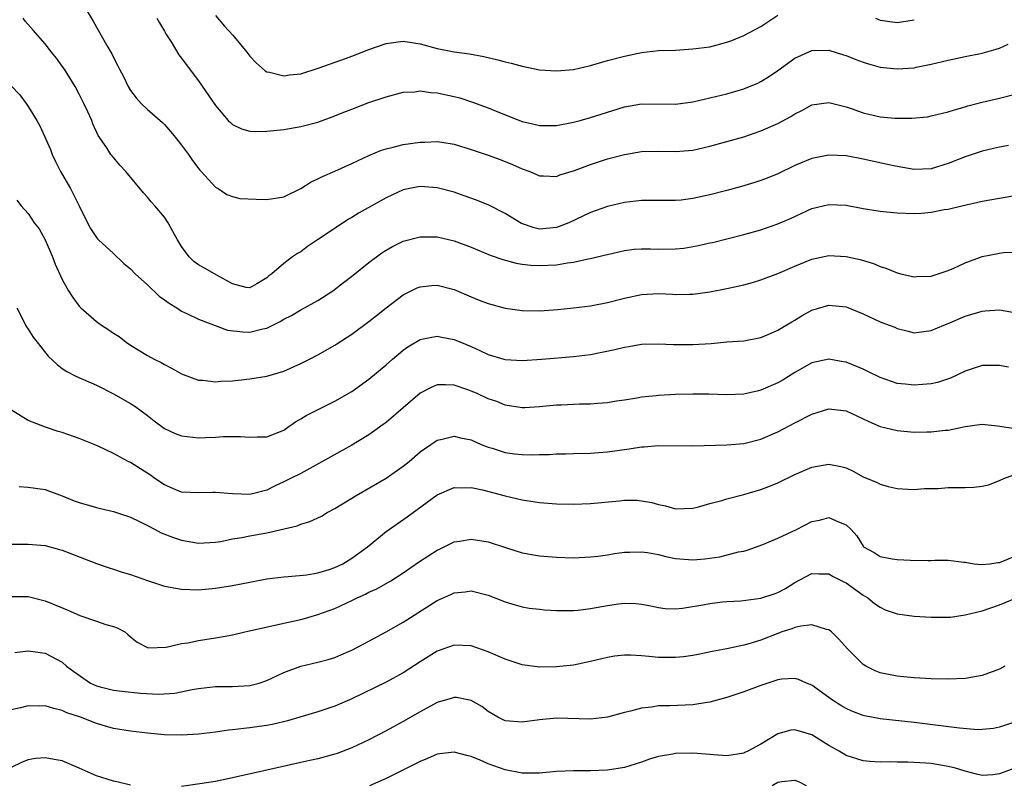
# Model space of a CAD drawing. Units: inches. Extents: x 2589000 to 2592000, y 1530000 to 1533000.
# Drawn here: x 2589634 to 2589750, y 1531467 to 1531557 of the extents above; entities that cross this region are included whole.
import ezdxf

# ---------------------------------------------------------------- set-up
doc = ezdxf.new("R2010")
doc.units = ezdxf.units.IN
doc.header["$MEASUREMENT"] = 0
doc.layers.add('LD25891530_2ft', color=93, linetype='Continuous')

msp = doc.modelspace()

# ---------------------------------------------------------------- linework, layer by layer
at = {"layer": 'LD25891530_2ft'}
for points, elevation in [([(2589641.15, 1531559.15), (2589642.63, 1531556.63), (2589643, 1531555.95), (2589644.22, 1531553.78), (2589644.8, 1531552.8), (2589645, 1531552.37), (2589645.5, 1531551.5), (2589645.73, 1531551), (2589646.17, 1531550.17), (2589646.72, 1531549), (2589647, 1531548.53), (2589647.67, 1531547.67), (2589648.27, 1531547), (2589649, 1531546.3), (2589650.75, 1531544.75), (2589651, 1531544.51), (2589651.71, 1531543.71), (2589652.3, 1531543), (2589653, 1531542.11), (2589653.46, 1531541.46), (2589653.81, 1531541), (2589654.29, 1531540.29), (2589655.15, 1531539.15), (2589655.31, 1531539), (2589657, 1531537.16), (2589657.28, 1531537), (2589658.32, 1531536.32), (2589659, 1531536.06), (2589659.86, 1531535.86), (2589661.75, 1531535.75), (2589663, 1531535.72), (2589665, 1531536.04), (2589667, 1531537.03), (2589668.2, 1531537.8), (2589669, 1531538.14), (2589669.56, 1531538.44), (2589671, 1531539.05), (2589673, 1531539.94), (2589675, 1531540.9), (2589676.48, 1531541.52), (2589677, 1531541.67), (2589677.86, 1531541.86), (2589679, 1531542.16), (2589681, 1531542.46), (2589681.54, 1531542.46), (2589683, 1531542.54), (2589683.56, 1531542.44), (2589685, 1531542.23), (2589687, 1531541.61), (2589689, 1531540.91), (2589690.39, 1531540.4), (2589691.83, 1531539.83), (2589693, 1531539.32), (2589693.87, 1531539), (2589695, 1531538.51), (2589695.49, 1531538.51), (2589697, 1531538.42), (2589697.4, 1531538.6), (2589699.12, 1531539.12), (2589701, 1531539.83), (2589703, 1531540.48), (2589705, 1531541.02), (2589707, 1531541.36), (2589709, 1531541.4), (2589711, 1531541.34), (2589713, 1531541.52), (2589715, 1531541.97), (2589717, 1531542.52), (2589719, 1531543.09), (2589721, 1531543.77), (2589723, 1531544.64), (2589724.53, 1531545.47), (2589725, 1531545.77), (2589725.83, 1531546.17), (2589727, 1531546.83), (2589729, 1531547.12), (2589731, 1531546.6), (2589731.59, 1531546.41), (2589733, 1531545.89), (2589735, 1531545.41), (2589736.73, 1531545.27), (2589737, 1531545.26), (2589738.72, 1531545.28), (2589740.55, 1531545.44), (2589741, 1531545.53), (2589743, 1531546), (2589743.74, 1531546.26), (2589745, 1531546.6), (2589745.3, 1531546.7), (2589747, 1531547.14), (2589749, 1531547.62), (2589751, 1531548.14)], 7970), ([(2589750.06, 1531542.06), (2589749, 1531541.86), (2589748.31, 1531541.69), (2589747, 1531541.38), (2589745, 1531540.73), (2589743, 1531539.95), (2589741, 1531539.34), (2589739, 1531539.23), (2589737, 1531539.59), (2589735.85, 1531539.85), (2589733, 1531540.47), (2589731, 1531540.85), (2589729, 1531540.94), (2589727, 1531540.54), (2589725, 1531539.71), (2589723, 1531538.75), (2589721.76, 1531538.24), (2589721, 1531537.94), (2589720.29, 1531537.71), (2589718.75, 1531537.25), (2589717, 1531536.8), (2589715, 1531536.29), (2589713, 1531535.85), (2589711.66, 1531535.66), (2589711, 1531535.59), (2589709, 1531535.59), (2589707.62, 1531535.62), (2589707, 1531535.61), (2589705, 1531535.38), (2589703, 1531534.91), (2589701, 1531534.21), (2589698.47, 1531533), (2589697, 1531532.43), (2589695, 1531532.26), (2589694.39, 1531532.39), (2589692.9, 1531532.9), (2589691, 1531534.08), (2589689.06, 1531535.06), (2589687.64, 1531535.64), (2589686.17, 1531536.17), (2589685, 1531536.57), (2589683, 1531537.11), (2589681, 1531537.26), (2589680.78, 1531537.22), (2589679, 1531536.86), (2589677, 1531535.94), (2589673.84, 1531534.16), (2589673, 1531533.62), (2589672.6, 1531533.4), (2589671.96, 1531533), (2589668.97, 1531531), (2589667.8, 1531530.2), (2589667, 1531529.59), (2589666.62, 1531529.38), (2589666.03, 1531529), (2589665, 1531528.21), (2589663.61, 1531527), (2589663.23, 1531526.77), (2589663, 1531526.53), (2589661.84, 1531525.84), (2589661, 1531525.37), (2589660.58, 1531525.42), (2589659, 1531525.85), (2589657.14, 1531526.86), (2589655.68, 1531527.68), (2589655, 1531528.07), (2589654.44, 1531528.44), (2589653.89, 1531529), (2589653, 1531530.2), (2589652.51, 1531531), (2589651.99, 1531531.99), (2589651.42, 1531533), (2589651, 1531533.65), (2589649.86, 1531535), (2589649.45, 1531535.45), (2589649, 1531536), (2589648.52, 1531536.52), (2589646.45, 1531539), (2589645.76, 1531539.76), (2589644.84, 1531540.84), (2589644.71, 1531541), (2589644.22, 1531541.78), (2589643.22, 1531543.22), (2589642.6, 1531544.6), (2589642.45, 1531545), (2589642.01, 1531545.99), (2589641.54, 1531547), (2589641, 1531548.08), (2589640.5, 1531549), (2589639.25, 1531551), (2589639, 1531551.37), (2589638.31, 1531552.31), (2589637.74, 1531553), (2589637, 1531553.98), (2589635.57, 1531555.57), (2589634.65, 1531556.65), (2589634.42, 1531557)], 7968), ([(2589650.11, 1531557), (2589650.43, 1531556.43), (2589651, 1531555.49), (2589651.17, 1531555.17), (2589651.77, 1531554.23), (2589652.7, 1531552.7), (2589653, 1531552.32), (2589653.55, 1531551.55), (2589655, 1531549.66), (2589657, 1531546.74), (2589658.49, 1531545), (2589658.74, 1531544.74), (2589659, 1531544.53), (2589660.03, 1531544.03), (2589661, 1531543.73), (2589661.69, 1531543.69), (2589663, 1531543.73), (2589663.8, 1531543.8), (2589665, 1531543.95), (2589667, 1531544.27), (2589669, 1531544.81), (2589671, 1531545.54), (2589672.04, 1531545.96), (2589673, 1531546.34), (2589675, 1531547.09), (2589677, 1531547.76), (2589679, 1531548.3), (2589680.37, 1531548.37), (2589681, 1531548.46), (2589682.28, 1531548.28), (2589683, 1531548.25), (2589685, 1531547.82), (2589685.65, 1531547.65), (2589687.16, 1531547.16), (2589689, 1531546.46), (2589689.92, 1531546.08), (2589693, 1531544.88), (2589694.54, 1531544.54), (2589695, 1531544.42), (2589697, 1531544.41), (2589699, 1531544.79), (2589699.78, 1531545), (2589701, 1531545.33), (2589702.25, 1531545.75), (2589705, 1531546.59), (2589707, 1531546.93), (2589711, 1531546.9), (2589713, 1531547.19), (2589717, 1531548.14), (2589719, 1531548.71), (2589720.63, 1531549.37), (2589721, 1531549.55), (2589721.9, 1531550.1), (2589723, 1531550.84), (2589725, 1531552.3), (2589727, 1531553.21), (2589729, 1531553.24), (2589730.71, 1531552.71), (2589731, 1531552.63), (2589732.15, 1531552.15), (2589733, 1531551.84), (2589733.63, 1531551.63), (2589735, 1531551.25), (2589737, 1531551.04), (2589739, 1531551.18), (2589739.24, 1531551.24), (2589741, 1531551.59), (2589743, 1531552.08), (2589745, 1531552.51), (2589747, 1531552.9), (2589748.64, 1531553.36), (2589749, 1531553.49), (2589750.05, 1531553.95)], 7972), ([(2589657, 1531557.32), (2589658.06, 1531556.06), (2589659.02, 1531555), (2589660.66, 1531553), (2589661, 1531552.55), (2589661.74, 1531551.74), (2589662.81, 1531550.81), (2589663, 1531550.72), (2589663.33, 1531550.67), (2589665, 1531550.22), (2589665.66, 1531550.34), (2589667, 1531550.47), (2589669.16, 1531551.16), (2589672.26, 1531552.26), (2589673, 1531552.53), (2589675, 1531553.33), (2589677, 1531554.04), (2589679, 1531554.29), (2589681, 1531553.99), (2589683, 1531553.44), (2589685, 1531553.06), (2589686.82, 1531552.82), (2589688.49, 1531552.49), (2589690.12, 1531552.12), (2589691, 1531551.87), (2589691.71, 1531551.71), (2589693, 1531551.36), (2589695, 1531550.95), (2589697, 1531550.8), (2589699, 1531550.99), (2589701, 1531551.46), (2589703, 1531552.04), (2589705, 1531552.55), (2589707, 1531552.95), (2589709, 1531553.19), (2589711, 1531553.26), (2589713, 1531553.38), (2589715, 1531553.65), (2589717, 1531554.17), (2589717.61, 1531554.39), (2589719, 1531554.95), (2589721, 1531556), (2589723, 1531557.35)], 7974), ([(2589734.45, 1531557), (2589735, 1531556.76), (2589737, 1531556.48), (2589739, 1531556.82)], 7974), ([(2589633, 1531549.05), (2589634.01, 1531548.01), (2589634.77, 1531547), (2589635, 1531546.65), (2589636, 1531545), (2589636.36, 1531544.36), (2589637.6, 1531541.6), (2589637.83, 1531541), (2589638.2, 1531540.2), (2589638.78, 1531539), (2589639.96, 1531537), (2589640.32, 1531536.32), (2589641, 1531535), (2589641.97, 1531533), (2589642.33, 1531532.33), (2589643, 1531531.28), (2589643.12, 1531531.12), (2589643.24, 1531531), (2589645, 1531529.39), (2589646.23, 1531528.23), (2589647, 1531527.59), (2589647.57, 1531527), (2589649, 1531525.72), (2589650.39, 1531524.39), (2589651, 1531523.96), (2589651.55, 1531523.55), (2589652.44, 1531523), (2589653, 1531522.62), (2589653.68, 1531522.32), (2589655, 1531521.68), (2589658.4, 1531520.4), (2589660.2, 1531520.2), (2589661, 1531520.17), (2589662.56, 1531520.56), (2589663, 1531520.63), (2589664.59, 1531521.41), (2589665, 1531521.67), (2589665.89, 1531522.11), (2589667, 1531522.78), (2589669, 1531523.86), (2589670.75, 1531525), (2589672.03, 1531525.97), (2589673.15, 1531526.85), (2589675, 1531528.34), (2589676.53, 1531529.47), (2589677, 1531529.78), (2589677.78, 1531530.22), (2589679, 1531530.82), (2589681, 1531531.35), (2589683, 1531531.35), (2589685, 1531530.88), (2589687, 1531530.12), (2589689.21, 1531529.21), (2589690.7, 1531528.7), (2589692.27, 1531528.27), (2589693, 1531528.15), (2589694.02, 1531528.02), (2589695, 1531527.97), (2589697, 1531528.07), (2589698.3, 1531528.3), (2589699, 1531528.38), (2589700.75, 1531528.75), (2589701, 1531528.79), (2589702.78, 1531529.22), (2589703, 1531529.28), (2589705, 1531529.74), (2589706.12, 1531529.88), (2589707, 1531529.94), (2589708.05, 1531529.95), (2589709, 1531529.89), (2589711, 1531529.92), (2589711.97, 1531530.03), (2589713.69, 1531530.31), (2589715, 1531530.63), (2589715.31, 1531530.69), (2589719, 1531531.62), (2589721, 1531532.17), (2589723, 1531532.86), (2589724.49, 1531533.51), (2589727, 1531534.65), (2589729, 1531535.15), (2589731, 1531535.07), (2589733, 1531534.68), (2589735, 1531534.35), (2589737, 1531534.15), (2589739, 1531534.1), (2589739.87, 1531534.13), (2589741, 1531534.23), (2589742.54, 1531534.54), (2589743, 1531534.6), (2589744.59, 1531535), (2589747, 1531535.53), (2589749, 1531535.9), (2589751, 1531536.24)], 7966), ([(2589633.65, 1531535.65), (2589634.16, 1531535), (2589635, 1531534.09), (2589635.71, 1531533), (2589636.27, 1531532.27), (2589637, 1531530.99), (2589637.84, 1531529), (2589638.15, 1531528.15), (2589639, 1531526.36), (2589639.73, 1531525), (2589640.23, 1531524.23), (2589641, 1531523.21), (2589641.18, 1531523), (2589643, 1531521.41), (2589643.59, 1531521), (2589644.45, 1531520.45), (2589645, 1531520.04), (2589645.67, 1531519.67), (2589646.48, 1531519), (2589647, 1531518.63), (2589649, 1531517.42), (2589649.77, 1531517), (2589650.6, 1531516.6), (2589651, 1531516.37), (2589651.9, 1531515.9), (2589653, 1531515.27), (2589653.2, 1531515.2), (2589655, 1531514.52), (2589655.48, 1531514.52), (2589657, 1531514.34), (2589657.6, 1531514.4), (2589659, 1531514.45), (2589661, 1531514.68), (2589663, 1531515.02), (2589665, 1531515.59), (2589667, 1531516.47), (2589668.03, 1531517), (2589669, 1531517.52), (2589671, 1531518.64), (2589671.22, 1531518.78), (2589673, 1531519.94), (2589675, 1531521.42), (2589675.87, 1531522.13), (2589677, 1531523.02), (2589679, 1531524.53), (2589680.65, 1531525.35), (2589681, 1531525.49), (2589682.37, 1531525.63), (2589683, 1531525.67), (2589685, 1531525.17), (2589687, 1531524.31), (2589687.93, 1531523.93), (2589689, 1531523.53), (2589691, 1531522.97), (2589693, 1531522.69), (2589695, 1531522.67), (2589697.18, 1531522.82), (2589699, 1531523.01), (2589701, 1531523.26), (2589703, 1531523.66), (2589705, 1531524.16), (2589707, 1531524.57), (2589709, 1531524.68), (2589710.62, 1531524.62), (2589711, 1531524.58), (2589712.62, 1531524.62), (2589713, 1531524.61), (2589715, 1531524.9), (2589717, 1531525.29), (2589719, 1531525.72), (2589720.01, 1531525.99), (2589721, 1531526.29), (2589723, 1531527.04), (2589725, 1531527.91), (2589727, 1531528.73), (2589729, 1531529.15), (2589731, 1531529.05), (2589732.67, 1531528.67), (2589734.21, 1531528.21), (2589735, 1531527.87), (2589735.67, 1531527.67), (2589737, 1531527.11), (2589737.44, 1531527), (2589739, 1531526.65), (2589739.32, 1531526.68), (2589741, 1531526.73), (2589743, 1531527.38), (2589743.67, 1531527.67), (2589745, 1531528.29), (2589747, 1531529.04), (2589748.64, 1531529.36), (2589749, 1531529.44), (2589749.49, 1531529.49), (2589751, 1531529.55)], 7964), ([(2589633.68, 1531523), (2589634.42, 1531521.58), (2589634.67, 1531521), (2589634.79, 1531520.79), (2589635, 1531520.5), (2589635.58, 1531519.58), (2589636.07, 1531519), (2589637.36, 1531517.36), (2589638.38, 1531516.38), (2589639, 1531515.9), (2589639.54, 1531515.54), (2589640.6, 1531515), (2589643, 1531513.95), (2589645, 1531512.91), (2589647, 1531511.81), (2589647.5, 1531511.5), (2589649, 1531510.38), (2589649.77, 1531509.77), (2589651, 1531508.86), (2589652.27, 1531508.27), (2589653, 1531507.99), (2589655, 1531507.75), (2589655.82, 1531507.82), (2589657, 1531507.84), (2589657.91, 1531507.91), (2589659.91, 1531507.91), (2589661, 1531507.83), (2589661.89, 1531507.89), (2589663, 1531507.9), (2589665, 1531508.67), (2589665.49, 1531509), (2589666.36, 1531509.64), (2589667, 1531509.98), (2589667.61, 1531510.39), (2589671, 1531512.08), (2589673, 1531513.22), (2589675, 1531514.66), (2589677, 1531516.33), (2589677.76, 1531517), (2589679, 1531518.05), (2589679.56, 1531518.44), (2589681, 1531519.31), (2589681.37, 1531519.37), (2589683, 1531519.7), (2589683.57, 1531519.57), (2589685, 1531519.29), (2589687, 1531518.47), (2589688, 1531518), (2589689, 1531517.56), (2589690.85, 1531517), (2589691, 1531516.96), (2589693, 1531516.85), (2589695.3, 1531517), (2589699, 1531517.29), (2589701, 1531517.55), (2589703.86, 1531518.14), (2589705, 1531518.41), (2589705.52, 1531518.48), (2589707, 1531518.74), (2589709, 1531518.81), (2589710.72, 1531518.72), (2589713, 1531518.7), (2589715.16, 1531518.84), (2589717.01, 1531519.01), (2589719, 1531519.15), (2589721, 1531519.54), (2589721.92, 1531519.92), (2589723, 1531520.39), (2589724.62, 1531521.38), (2589725, 1531521.58), (2589725.87, 1531522.13), (2589727, 1531522.73), (2589729, 1531523.32), (2589731, 1531523.13), (2589733, 1531522.33), (2589735, 1531521.39), (2589736.05, 1531521), (2589736.73, 1531520.73), (2589737, 1531520.59), (2589738.29, 1531520.29), (2589739, 1531520.1), (2589741, 1531520.35), (2589742.49, 1531521), (2589743, 1531521.19), (2589745, 1531522.03), (2589747, 1531522.64), (2589747.34, 1531522.66), (2589749, 1531522.78), (2589751, 1531522.42)], 7962), ([(2589750.06, 1531516.06), (2589749, 1531516.26), (2589748.27, 1531516.27), (2589747, 1531516.26), (2589745.92, 1531515.92), (2589745, 1531515.6), (2589743.25, 1531514.75), (2589741.74, 1531514.26), (2589741, 1531514.11), (2589739.99, 1531514.01), (2589739, 1531513.93), (2589737.93, 1531514.07), (2589737, 1531514.15), (2589735, 1531514.85), (2589733.56, 1531515.56), (2589733, 1531515.83), (2589731, 1531516.63), (2589730.67, 1531516.67), (2589729, 1531516.99), (2589727, 1531516.55), (2589725, 1531515.42), (2589723.52, 1531514.48), (2589723, 1531514.2), (2589721, 1531513.34), (2589720.71, 1531513.29), (2589719, 1531512.9), (2589717, 1531512.83), (2589714.89, 1531512.89), (2589713, 1531512.89), (2589711, 1531512.84), (2589709, 1531512.74), (2589708.7, 1531512.7), (2589707, 1531512.55), (2589706.44, 1531512.44), (2589705, 1531512.2), (2589704.05, 1531512.05), (2589703, 1531511.86), (2589701.81, 1531511.81), (2589701, 1531511.72), (2589699.71, 1531511.71), (2589697.61, 1531511.61), (2589697, 1531511.58), (2589695, 1531511.4), (2589693.3, 1531511.3), (2589693, 1531511.3), (2589691, 1531511.61), (2589690.01, 1531512.01), (2589689, 1531512.36), (2589687.61, 1531513), (2589687, 1531513.25), (2589686.59, 1531513.41), (2589685, 1531513.94), (2589684, 1531514), (2589683, 1531513.98), (2589682.31, 1531513.69), (2589681, 1531513.02), (2589677, 1531509.58), (2589676.68, 1531509.32), (2589675, 1531508.13), (2589673, 1531506.9), (2589667, 1531503.6), (2589665.78, 1531503), (2589665, 1531502.6), (2589663.9, 1531502.1), (2589663, 1531501.64), (2589661, 1531501.11), (2589659, 1531501.18), (2589657, 1531501.37), (2589656.63, 1531501.37), (2589655, 1531501.3), (2589653, 1531501.39), (2589652.34, 1531501.66), (2589651, 1531502.26), (2589649.87, 1531503), (2589649.37, 1531503.37), (2589647, 1531504.87), (2589646.72, 1531505), (2589645, 1531505.93), (2589643.22, 1531506.78), (2589642.73, 1531507), (2589641, 1531507.69), (2589639, 1531508.39), (2589638.52, 1531508.52), (2589637.02, 1531509.02), (2589635, 1531509.79), (2589633.02, 1531511.02)], 7960), ([(2589633.93, 1531502.07), (2589635, 1531501.97), (2589637, 1531501.69), (2589639, 1531500.98), (2589640.38, 1531500.38), (2589641, 1531500.17), (2589643, 1531499.58), (2589643.49, 1531499.49), (2589645, 1531499.12), (2589647, 1531498.45), (2589648.05, 1531497.95), (2589649, 1531497.47), (2589649.92, 1531497), (2589650.62, 1531496.62), (2589652.06, 1531496.06), (2589653, 1531495.77), (2589655, 1531495.43), (2589657, 1531495.52), (2589657.61, 1531495.61), (2589659, 1531495.9), (2589660.06, 1531496.06), (2589661, 1531496.26), (2589663, 1531496.62), (2589666.56, 1531497.44), (2589667, 1531497.64), (2589668.06, 1531497.94), (2589669.41, 1531498.59), (2589670.11, 1531499), (2589671, 1531499.46), (2589673.5, 1531501), (2589677, 1531503.04), (2589679, 1531504.43), (2589679.7, 1531505), (2589681, 1531506.11), (2589681.51, 1531506.49), (2589683, 1531507.49), (2589683.6, 1531507.6), (2589685, 1531507.96), (2589685.76, 1531507.76), (2589687, 1531507.53), (2589688.16, 1531507), (2589689, 1531506.67), (2589689.46, 1531506.54), (2589691, 1531506.04), (2589692.1, 1531505.9), (2589693, 1531505.81), (2589694.23, 1531505.77), (2589695, 1531505.82), (2589696.18, 1531505.82), (2589697, 1531505.89), (2589698.1, 1531505.9), (2589699, 1531505.94), (2589701, 1531505.98), (2589701.94, 1531506.06), (2589703, 1531506.11), (2589705.54, 1531506.46), (2589707, 1531506.7), (2589707.29, 1531506.71), (2589709, 1531506.85), (2589713, 1531506.82), (2589717, 1531506.94), (2589719, 1531507.12), (2589721, 1531507.63), (2589723, 1531508.49), (2589725, 1531509.54), (2589727, 1531510.56), (2589729, 1531511.16), (2589731, 1531510.93), (2589733.67, 1531509.67), (2589735, 1531509.1), (2589737, 1531508.62), (2589739, 1531508.45), (2589740.47, 1531508.47), (2589741, 1531508.46), (2589742.65, 1531508.65), (2589743, 1531508.67), (2589745, 1531509.09), (2589747, 1531509.38), (2589748.8, 1531509.19), (2589750.86, 1531508.86)], 7958), ([(2589633, 1531495.31), (2589635, 1531495.3), (2589637, 1531495.12), (2589638.68, 1531494.68), (2589639, 1531494.58), (2589639.7, 1531494.3), (2589643, 1531493.04), (2589644.5, 1531492.5), (2589645, 1531492.37), (2589646.02, 1531492.02), (2589647, 1531491.74), (2589649.02, 1531491.02), (2589651, 1531490.38), (2589653, 1531490), (2589655, 1531489.94), (2589657, 1531490.12), (2589659, 1531490.45), (2589661, 1531490.84), (2589663, 1531491.21), (2589665, 1531491.48), (2589665.5, 1531491.5), (2589667.71, 1531491.71), (2589669, 1531491.92), (2589670.31, 1531492.31), (2589671, 1531492.54), (2589671.95, 1531493), (2589673, 1531493.65), (2589674.81, 1531495), (2589677, 1531496.77), (2589678.31, 1531497.69), (2589679.5, 1531498.5), (2589683, 1531501.08), (2589685, 1531501.94), (2589685.92, 1531501.92), (2589687, 1531501.95), (2589688.33, 1531501.67), (2589691, 1531500.96), (2589693, 1531500.49), (2589695, 1531500.18), (2589697, 1531500.02), (2589699, 1531499.98), (2589701, 1531500.05), (2589704.39, 1531500.39), (2589705, 1531500.44), (2589706.44, 1531500.44), (2589707, 1531500.39), (2589708.2, 1531500.2), (2589709, 1531499.95), (2589709.81, 1531499.81), (2589711, 1531499.44), (2589713, 1531499.52), (2589713.67, 1531499.67), (2589715, 1531500.06), (2589716.41, 1531500.41), (2589717, 1531500.6), (2589719, 1531501.11), (2589721, 1531501.7), (2589721.94, 1531502.06), (2589723, 1531502.49), (2589725, 1531503.46), (2589727, 1531504.32), (2589729, 1531504.69), (2589730.4, 1531504.4), (2589731, 1531504.24), (2589731.84, 1531503.84), (2589733, 1531503.21), (2589733.47, 1531503), (2589734.56, 1531502.56), (2589735, 1531502.33), (2589735.93, 1531502.07), (2589737, 1531501.84), (2589738.25, 1531501.75), (2589739, 1531501.71), (2589740.19, 1531501.81), (2589741.82, 1531501.82), (2589743, 1531501.93), (2589744.04, 1531501.96), (2589745, 1531501.94), (2589746.01, 1531501.99), (2589747, 1531502.08), (2589747.73, 1531502.27), (2589749, 1531502.75), (2589749.52, 1531503), (2589751, 1531503.55)], 7956), ([(2589633, 1531489.14), (2589635, 1531489.15), (2589637, 1531488.66), (2589639.59, 1531487.59), (2589641.06, 1531486.94), (2589643, 1531486.28), (2589644.13, 1531485.87), (2589645, 1531485.63), (2589645.46, 1531485.46), (2589646.33, 1531485), (2589646.71, 1531484.71), (2589647, 1531484.43), (2589647.8, 1531483.8), (2589649, 1531483.17), (2589649.13, 1531483.13), (2589651.2, 1531483.2), (2589653, 1531483.65), (2589653.73, 1531483.73), (2589655, 1531484.01), (2589657, 1531484.29), (2589658.59, 1531484.59), (2589659, 1531484.64), (2589660.42, 1531485), (2589664.14, 1531485.85), (2589665, 1531486.01), (2589667, 1531486.46), (2589667.43, 1531486.57), (2589669, 1531487.04), (2589671, 1531487.76), (2589673, 1531488.69), (2589673.61, 1531489), (2589674.58, 1531489.42), (2589675, 1531489.65), (2589675.93, 1531490.07), (2589677.22, 1531490.78), (2589677.57, 1531491), (2589679, 1531491.93), (2589680.82, 1531493.18), (2589682.03, 1531493.97), (2589683, 1531494.59), (2589683.28, 1531494.72), (2589685, 1531495.55), (2589685.64, 1531495.64), (2589687, 1531495.87), (2589689, 1531495.55), (2589691.13, 1531494.87), (2589693, 1531494.29), (2589695, 1531493.92), (2589697, 1531493.76), (2589699, 1531493.71), (2589701, 1531493.79), (2589701.9, 1531493.9), (2589703, 1531494.05), (2589703.81, 1531494.19), (2589705, 1531494.34), (2589705.63, 1531494.37), (2589707, 1531494.38), (2589707.7, 1531494.3), (2589709, 1531494.07), (2589709.84, 1531493.84), (2589711, 1531493.62), (2589713, 1531493.44), (2589714.43, 1531493.57), (2589716.19, 1531493.81), (2589718.39, 1531494.39), (2589719, 1531494.48), (2589719.4, 1531494.6), (2589721.25, 1531495.25), (2589723, 1531495.99), (2589725.19, 1531497), (2589727, 1531497.95), (2589727.89, 1531498.11), (2589729, 1531498.42), (2589730.1, 1531497.9), (2589731, 1531497.57), (2589731.59, 1531497), (2589732.26, 1531496.26), (2589733, 1531495.04), (2589733.05, 1531495), (2589734.3, 1531494.3), (2589735, 1531493.85), (2589736.41, 1531493.59), (2589737, 1531493.5), (2589738.57, 1531493.43), (2589740.63, 1531493.37), (2589741, 1531493.38), (2589741.43, 1531493.43), (2589743, 1531493.4), (2589744.83, 1531493.17), (2589745, 1531493.18), (2589746.04, 1531493), (2589746.91, 1531492.91), (2589747.87, 1531493), (2589748.84, 1531493.16), (2589749, 1531493.15), (2589749.23, 1531493.23), (2589751, 1531493.98)], 7954), ([(2589633.43, 1531482.57), (2589635, 1531482.78), (2589637, 1531482.5), (2589639, 1531481.44), (2589639.5, 1531481), (2589640.35, 1531480.35), (2589642.3, 1531479), (2589643, 1531478.66), (2589643.43, 1531478.57), (2589645, 1531478.17), (2589646.04, 1531478.04), (2589648.18, 1531477.82), (2589650.3, 1531477.7), (2589652.2, 1531477.8), (2589654.26, 1531478.26), (2589655, 1531478.38), (2589657, 1531478.6), (2589657.38, 1531478.61), (2589659, 1531478.61), (2589661, 1531478.71), (2589662.11, 1531479), (2589663, 1531479.29), (2589665, 1531480.25), (2589667, 1531480.98), (2589669, 1531481.44), (2589670.22, 1531481.77), (2589671, 1531482.01), (2589671.7, 1531482.3), (2589673, 1531482.87), (2589675, 1531483.92), (2589677.02, 1531485.02), (2589679, 1531486.14), (2589683, 1531488.69), (2589684.6, 1531489.4), (2589685, 1531489.6), (2589686.28, 1531489.72), (2589687, 1531489.82), (2589689, 1531489.32), (2589691, 1531488.53), (2589692.16, 1531488.16), (2589693, 1531487.95), (2589693.8, 1531487.8), (2589695, 1531487.65), (2589695.6, 1531487.6), (2589697, 1531487.5), (2589699, 1531487.5), (2589699.55, 1531487.55), (2589701, 1531487.73), (2589703, 1531488.11), (2589704.3, 1531488.3), (2589705, 1531488.37), (2589706.34, 1531488.34), (2589707, 1531488.25), (2589708.07, 1531488.07), (2589709, 1531487.85), (2589709.76, 1531487.76), (2589711, 1531487.72), (2589711.79, 1531487.79), (2589714.18, 1531488.18), (2589715, 1531488.35), (2589716.51, 1531488.51), (2589717, 1531488.57), (2589718.66, 1531488.66), (2589721, 1531488.94), (2589722.55, 1531489.45), (2589723, 1531489.63), (2589723.88, 1531490.11), (2589725, 1531490.81), (2589727, 1531491.86), (2589727.81, 1531491.81), (2589729, 1531491.82), (2589729.49, 1531491.49), (2589730.5, 1531491), (2589730.82, 1531490.82), (2589731, 1531490.74), (2589733, 1531489.33), (2589733.56, 1531489), (2589734.35, 1531488.35), (2589735, 1531487.89), (2589735.61, 1531487.61), (2589737, 1531487.11), (2589739, 1531486.84), (2589741, 1531486.73), (2589743, 1531486.72), (2589743.26, 1531486.74), (2589745, 1531486.99), (2589747, 1531487.47), (2589749, 1531488.17), (2589751.02, 1531489)], 7952), ([(2589749.65, 1531481), (2589749, 1531480.62), (2589747, 1531479.88), (2589745, 1531479.52), (2589743, 1531479.44), (2589741, 1531479.5), (2589739, 1531479.62), (2589737.75, 1531479.75), (2589737, 1531479.8), (2589736, 1531480), (2589735, 1531480.21), (2589734.44, 1531480.44), (2589733.32, 1531481), (2589733, 1531481.18), (2589731.17, 1531483), (2589730.15, 1531484.15), (2589729.28, 1531485), (2589729, 1531485.24), (2589728.72, 1531485.28), (2589727, 1531485.84), (2589725.69, 1531485.69), (2589725, 1531485.51), (2589724.63, 1531485.37), (2589723.48, 1531485), (2589723, 1531484.83), (2589721, 1531484.05), (2589719.6, 1531483.6), (2589719, 1531483.43), (2589717.02, 1531483.02), (2589715.29, 1531482.71), (2589713.64, 1531482.36), (2589713, 1531482.23), (2589711.94, 1531482.06), (2589711, 1531481.98), (2589710.02, 1531481.98), (2589709, 1531481.99), (2589707.87, 1531482.13), (2589707, 1531482.18), (2589705.71, 1531482.29), (2589705, 1531482.28), (2589703.84, 1531482.16), (2589703, 1531482.01), (2589701, 1531481.52), (2589699, 1531481.11), (2589697, 1531480.89), (2589695, 1531480.86), (2589693, 1531481.13), (2589691, 1531481.8), (2589689, 1531482.67), (2589687, 1531483.36), (2589685, 1531483.45), (2589683, 1531482.74), (2589681, 1531481.49), (2589679, 1531480.2), (2589677, 1531479.11), (2589673, 1531477.16), (2589671, 1531476.3), (2589669, 1531475.64), (2589665.44, 1531474.56), (2589663.83, 1531474.17), (2589663, 1531474.01), (2589662.11, 1531473.89), (2589661, 1531473.73), (2589660.32, 1531473.68), (2589659, 1531473.51), (2589658.53, 1531473.47), (2589657, 1531473.25), (2589655, 1531473), (2589653, 1531472.88), (2589650.94, 1531472.94), (2589649, 1531473.13), (2589647, 1531473.36), (2589645, 1531473.66), (2589643, 1531474.24), (2589641.14, 1531475), (2589639.52, 1531475.52), (2589639, 1531475.79), (2589638, 1531476), (2589637, 1531476.31), (2589636.3, 1531476.3), (2589635, 1531476.33), (2589634.09, 1531476.09), (2589633, 1531475.85)], 7950), ([(2589751, 1531474.49), (2589749, 1531473.82), (2589748.32, 1531473.68), (2589747, 1531473.55), (2589746.47, 1531473.53), (2589744.31, 1531473.69), (2589739, 1531474.36), (2589735, 1531474.81), (2589733.16, 1531475.16), (2589733, 1531475.2), (2589731.7, 1531475.7), (2589731, 1531476.02), (2589730.38, 1531476.38), (2589729.41, 1531477), (2589727, 1531478.75), (2589726.37, 1531479), (2589725.43, 1531479.43), (2589725, 1531479.54), (2589723.45, 1531479.45), (2589723, 1531479.37), (2589721, 1531478.72), (2589719, 1531477.97), (2589717, 1531477.29), (2589715, 1531476.74), (2589714.71, 1531476.71), (2589713, 1531476.45), (2589710.33, 1531476.33), (2589709, 1531476.31), (2589708.18, 1531476.18), (2589707, 1531476.07), (2589705.72, 1531475.72), (2589705, 1531475.56), (2589703, 1531475), (2589701, 1531474.77), (2589697, 1531474.88), (2589695, 1531474.7), (2589693, 1531474.4), (2589691, 1531474.57), (2589690.13, 1531475), (2589689, 1531475.68), (2589688.24, 1531476.24), (2589687, 1531476.96), (2589685.29, 1531477.29), (2589685, 1531477.31), (2589684.77, 1531477.23), (2589683, 1531476.71), (2589681, 1531475.63), (2589679, 1531474.5), (2589677, 1531473.41), (2589675, 1531472.36), (2589673, 1531471.39), (2589671.26, 1531470.74), (2589671, 1531470.65), (2589669, 1531470.12), (2589668.07, 1531469.93), (2589667, 1531469.67), (2589663, 1531468.8), (2589659, 1531467.88), (2589657, 1531467.46), (2589655.16, 1531467.16), (2589653, 1531466.86)], 7948), ([(2589751, 1531469.09), (2589749, 1531468.36), (2589748.25, 1531468.25), (2589747, 1531468.17), (2589746.32, 1531468.32), (2589745, 1531468.65), (2589743.84, 1531469), (2589743, 1531469.23), (2589741, 1531469.55), (2589740.38, 1531469.62), (2589738.26, 1531469.74), (2589737, 1531469.73), (2589736.24, 1531469.76), (2589735, 1531469.72), (2589733.79, 1531469.79), (2589733, 1531469.88), (2589731, 1531470.52), (2589730.21, 1531471), (2589729.43, 1531471.43), (2589729, 1531471.68), (2589727, 1531472.93), (2589725, 1531473.52), (2589724.54, 1531473.46), (2589723, 1531473.03), (2589721, 1531471.84), (2589719.46, 1531471), (2589719.14, 1531470.86), (2589719, 1531470.77), (2589717, 1531470.48), (2589715.43, 1531470.57), (2589715, 1531470.62), (2589713, 1531470.76), (2589711, 1531470.74), (2589710.67, 1531470.67), (2589709, 1531470.4), (2589707.92, 1531470.08), (2589707, 1531469.74), (2589705, 1531469.09), (2589703, 1531468.77), (2589701, 1531468.72), (2589699, 1531468.72), (2589697, 1531468.62), (2589695, 1531468.44), (2589694.45, 1531468.45), (2589693, 1531468.43), (2589691, 1531468.81), (2589689, 1531469.52), (2589688.06, 1531469.94), (2589687, 1531470.37), (2589686.49, 1531470.49), (2589685, 1531470.9), (2589683.32, 1531470.68), (2589683, 1531470.65), (2589681.86, 1531470.14), (2589681, 1531469.81), (2589680.48, 1531469.52), (2589679.44, 1531469), (2589677, 1531467.8), (2589675.06, 1531466.94)], 7946), ([(2589647, 1531467.01), (2589645.42, 1531467.42), (2589645, 1531467.48), (2589643, 1531468.13), (2589642.38, 1531468.38), (2589641, 1531469.03), (2589639, 1531469.87), (2589638.03, 1531470.03), (2589637, 1531470.24), (2589635.86, 1531470.14), (2589635, 1531470), (2589634.28, 1531469.72), (2589632.94, 1531469.06)], 7948), ([(2589722.34, 1531467), (2589723, 1531467.37), (2589723.46, 1531467.46), (2589725, 1531467.62), (2589725.44, 1531467.44), (2589726.31, 1531467)], 7944)]:
    msp.add_lwpolyline(points, dxfattribs=dict(at, elevation=elevation))

doc.saveas('drawing.dxf')
